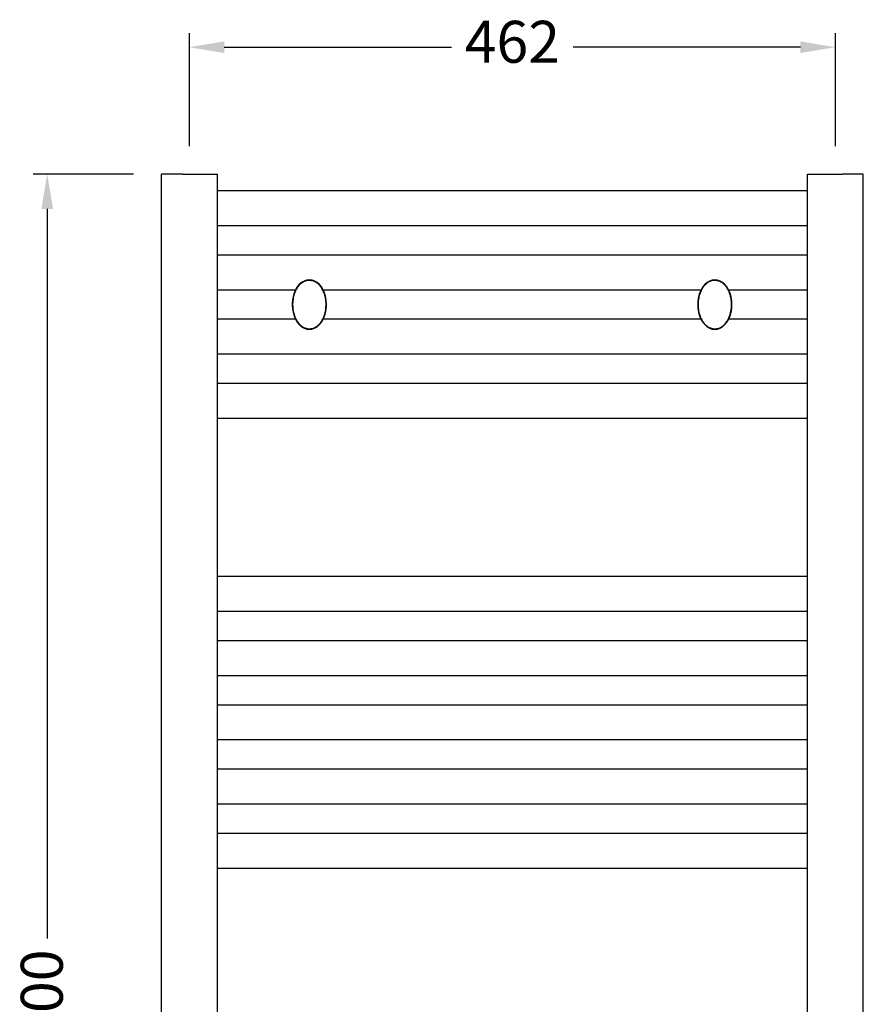
# Model space of a CAD drawing. Units: millimetres. Extents: x 2950 to 4734, y 1585 to 3522.
# Drawn here: x 3450 to 4054, y 2434 to 3139 of the extents above; entities that cross this region are included whole.
import ezdxf

# ---------------------------------------------------------------- set-up
doc = ezdxf.new("R2010")
doc.units = ezdxf.units.MM
doc.header["$PDSIZE"] = -1
doc.styles.get("Standard").update_dxf_attribs({"font": 'arial.ttf'})
doc.dimstyles.new('ISO-25', dxfattribs={"dimtxt": 30, "dimasz": 25, "dimexe": 10, "dimexo": 20, "dimgap": 10, "dimtad": 0, "dimdsep": 46, "dimtxsty": 'Standard', "dimcen": 2.5, "dimclrd": 8, "dimclre": 8, "dimclrt": 256, "dimadec": 0, "dimazin": 0, "dimtfac": 1, "dimtmove": 0, "dimatfit": 3, "dimfxl": 1, "dimtfill": 1, "dimarcsym": 0})

# ---------------------------------------------------------------- blocks, each defined once
blk = doc.blocks.new('*D3')
at = {"color": 8, "lineweight": -2, "transparency": 16777216}
for p, q in [((3571.65, 3048.19), (3571.65, 3128.86)), ((4033.65, 3048.19), (4033.65, 3128.86)), ((3596.65, 3118.86), (3759.06, 3118.86)), ((4008.65, 3118.86), (3846.24, 3118.86))]:
    blk.add_line(p, q, dxfattribs=at)
at = {"color": 8, "transparency": 16777216}
for points in [[(3596.65, 3123.03), (3596.65, 3114.7), (3571.65, 3118.86)], [(4008.65, 3123.03), (4008.65, 3114.7), (4033.65, 3118.86)]]:
    blk.add_solid(points, dxfattribs=at)
at = {"layer": 'Defpoints', "color": 0, "transparency": 16777216}
for p in [(4033.65, 3118.86), (3571.65, 3028.19), (4033.65, 3028.19)]:
    blk.add_point(p, dxfattribs=at)
at = {"transparency": 16777216, "insert": (3802.65, 3118.86), "char_height": 30, "attachment_point": 5, "bg_fill": 3, "box_fill_scale": 1.1, "bg_fill_color": 256, "bg_fill_true_color": 13158600, "bg_fill_transparency": 0}
blk.add_mtext('462', dxfattribs=at)
blk = doc.blocks.new('*D4')
at = {"color": 8, "lineweight": -2, "transparency": 16777216}
for p, q in [((3531.65, 3028.19), (3459.98, 3028.19)), ((3469.98, 3003.19), (3469.98, 2481.52)), ((3469.98, 1853.19), (3469.98, 2374.85)), ((3531.65, 1828.19), (3459.98, 1828.19))]:
    blk.add_line(p, q, dxfattribs=at)
at = {"color": 8, "transparency": 16777216}
for points in [[(3465.81, 3003.19), (3474.14, 3003.19), (3469.98, 3028.19)], [(3465.81, 1853.19), (3474.14, 1853.19), (3469.98, 1828.19)]]:
    blk.add_solid(points, dxfattribs=at)
at = {"layer": 'Defpoints', "color": 0, "transparency": 16777216}
for p in [(3551.65, 3028.19), (3469.98, 1828.19), (3551.65, 1828.19)]:
    blk.add_point(p, dxfattribs=at)
at = {"transparency": 16777216, "insert": (3469.98, 2428.19), "char_height": 30, "attachment_point": 5, "rotation": 90, "bg_fill": 3, "box_fill_scale": 1.1, "bg_fill_color": 256, "bg_fill_true_color": 13158600, "bg_fill_transparency": 0}
blk.add_mtext('1200', dxfattribs=at)

msp = doc.modelspace()

# ---------------------------------------------------------------- linework, layer by layer
at = {"extrusion": (0, 1, -2.22045e-16)}
for p, q in [((4053.652, 3028.187), (4038.652, 3028.187)), ((4053.652, 1828.187), (4053.652, 3028.187)), ((4013.652, 3016.187), (3591.652, 3016.187)), ((4013.652, 2991.187), (3591.652, 2991.187)), ((4013.652, 2970.237), (3591.652, 2970.237)), ((3657.462, 2952.248), (3657.462, 2952.307)), ((3947.462, 2952.248), (3947.462, 2952.307)), ((3647.548, 2945.237), (3591.652, 2945.237)), ((3937.548, 2945.237), (3667.377, 2945.237)), ((4013.652, 2945.237), (3957.377, 2945.237)), ((3647.598, 2924.287), (3591.652, 2924.287)), ((3937.598, 2924.287), (3667.327, 2924.287)), ((4013.652, 2924.287), (3957.327, 2924.287)), ((4013.652, 2899.287), (3591.652, 2899.287)), ((4013.652, 2878.337), (3591.652, 2878.337)), ((4013.652, 2853.337), (3591.652, 2853.337)), ((4013.652, 2740.337), (3591.652, 2740.337)), ((4013.652, 2715.337), (3591.652, 2715.337)), ((4013.652, 2694.387), (3591.652, 2694.387)), ((4013.652, 2669.387), (3591.652, 2669.387)), ((4013.652, 2648.437), (3591.652, 2648.437)), ((4013.652, 2623.437), (3591.652, 2623.437)), ((4013.652, 2602.487), (3591.652, 2602.487)), ((4013.652, 2577.487), (3591.652, 2577.487)), ((4013.652, 2556.537), (3591.652, 2556.537)), ((4013.652, 2531.537), (3591.652, 2531.537))]:
    msp.add_line(p, q, dxfattribs=at)
at = {"extrusion": (0, -2.22045e-16, -1)}
for centre in [(3657.462, 2934.812), (3947.462, 2934.812)]:
    msp.add_ellipse(centre, major_axis=(0, -17.75), ratio=0.6901408, start_param=-3.141592653589794, end_param=3.141592653589793, dxfattribs=at)
for points, knots in [([(3657.462, 2952.307), (3656.759, 2952.307), (3656.056, 2952.215), (3655.009, 2951.946), (3654.648, 2951.827), (3653.577, 2951.4), (3652.895, 2951.022), (3651.87, 2950.303), (3651.497, 2950.004), (3650.506, 2949.108), (3649.929, 2948.467), (3648.893, 2947.101), (3648.434, 2946.374), (3647.433, 2944.518), (3646.953, 2943.356), (3646.195, 2940.971), (3645.918, 2939.748), (3645.53, 2937.137), (3645.441, 2935.746), (3645.489, 2933.032), (3645.615, 2931.708), (3646.073, 2929.142), (3646.397, 2927.899), (3647.095, 2925.953), (3647.402, 2925.227), (3648.172, 2923.68), (3648.655, 2922.869), (3649.748, 2921.357), (3650.357, 2920.655), (3651.565, 2919.538), (3652.137, 2919.093), (3653.306, 2918.366), (3653.895, 2918.072), (3655.03, 2917.652), (3655.57, 2917.507), (3656.534, 2917.348), (3656.955, 2917.311), (3657.796, 2917.303), (3658.217, 2917.331), (3659.609, 2917.53), (3660.556, 2917.844), (3661.8, 2918.48), (3662.155, 2918.691), (3663.134, 2919.351), (3663.723, 2919.847), (3664.773, 2920.901), (3665.239, 2921.453), (3666.18, 2922.737), (3666.635, 2923.483), (3667.436, 2925.029), (3667.782, 2925.83), (3668.628, 2928.171), (3669.006, 2929.754), (3669.392, 2932.554), (3669.469, 2933.762), (3669.452, 2936.405), (3669.323, 2937.84), (3668.917, 2940.094), (3668.721, 2940.927), (3668.188, 2942.726), (3667.831, 2943.687), (3667, 2945.478), (3666.535, 2946.314), (3665.551, 2947.767), (3665.052, 2948.398), (3663.879, 2949.636), (3663.191, 2950.231), (3662.019, 2951.009), (3661.582, 2951.257), (3660.48, 2951.773), (3659.796, 2952.003), (3658.557, 2952.251), (3658.01, 2952.307), (3657.462, 2952.307)], [-3.1415927, -3.1415927, -3.1415927, -3.1415927, -3.0006064, -3.0006064, -2.924616, -2.924616, -2.7690039, -2.7690039, -2.6728931, -2.6728931, -2.499965, -2.499965, -2.3270365, -2.3270365, -2.0742065, -2.0742065, -1.821376, -1.821376, -1.5405155, -1.5405155, -1.2724307, -1.2724307, -1.0136455, -1.0136455, -0.8547303, -0.8547303, -0.6647463, -0.6647463, -0.4784462, -0.4784462, -0.3332906, -0.3332906, -0.2017729, -0.2017729, -0.0901447, -0.0901447, -0.0058037, -0.0058037, 0.0785377, 0.0785377, 0.2762241, 0.2762241, 0.3591259, 0.3591259, 0.5135527, 0.5135527, 0.6587546, 0.6587546, 0.834582, 0.834582, 1.0104098, 1.0104098, 1.3375835, 1.3375835, 1.5817961, 1.5817961, 1.8720345, 1.8720345, 2.0448233, 2.0448233, 2.2512568, 2.2512568, 2.4436594, 2.4436594, 2.6053, 2.6053, 2.7873227, 2.7873227, 2.8881093, 2.8881093, 3.0317762, 3.0317762, 3.1415927, 3.1415927, 3.1415927, 3.1415927]), ([(3657.462, 2952.248), (3658.006, 2952.248), (3658.549, 2952.194), (3659.78, 2951.948), (3660.459, 2951.72), (3661.556, 2951.208), (3661.991, 2950.962), (3663.157, 2950.189), (3663.843, 2949.597), (3665.013, 2948.365), (3665.51, 2947.736), (3666.493, 2946.289), (3666.957, 2945.456), (3667.787, 2943.669), (3668.144, 2942.711), (3668.677, 2940.916), (3668.873, 2940.084), (3669.279, 2937.835), (3669.408, 2936.402), (3669.425, 2933.764), (3669.347, 2932.558), (3668.962, 2929.763), (3668.584, 2928.183), (3667.739, 2925.847), (3667.393, 2925.049), (3666.593, 2923.507), (3666.138, 2922.764), (3665.2, 2921.485), (3664.735, 2920.935), (3663.688, 2919.887), (3663.1, 2919.393), (3662.126, 2918.738), (3661.772, 2918.529), (3660.536, 2917.897), (3659.594, 2917.586), (3658.211, 2917.388), (3657.793, 2917.361), (3656.958, 2917.369), (3656.541, 2917.406), (3655.583, 2917.563), (3655.047, 2917.707), (3653.918, 2918.124), (3653.332, 2918.415), (3652.17, 2919.138), (3651.6, 2919.579), (3650.395, 2920.691), (3649.788, 2921.389), (3648.697, 2922.895), (3648.215, 2923.704), (3647.445, 2925.246), (3647.139, 2925.97), (3646.441, 2927.911), (3646.117, 2929.152), (3645.66, 2931.713), (3645.533, 2933.035), (3645.486, 2935.744), (3645.574, 2937.133), (3645.962, 2939.739), (3646.239, 2940.96), (3646.997, 2943.34), (3647.476, 2944.498), (3648.476, 2946.349), (3648.935, 2947.073), (3649.969, 2948.434), (3650.544, 2949.072), (3651.532, 2949.963), (3651.903, 2950.26), (3652.924, 2950.974), (3653.602, 2951.349), (3654.667, 2951.773), (3655.025, 2951.891), (3656.066, 2952.158), (3656.764, 2952.248), (3657.462, 2952.248)], [-3.1415927, -3.1415927, -3.1415927, -3.1415927, -3.0317762, -3.0317762, -2.8881093, -2.8881093, -2.7873227, -2.7873227, -2.6053, -2.6053, -2.4436594, -2.4436594, -2.2512568, -2.2512568, -2.0448233, -2.0448233, -1.8720345, -1.8720345, -1.5817961, -1.5817961, -1.3375835, -1.3375835, -1.0104098, -1.0104098, -0.834582, -0.834582, -0.6587546, -0.6587546, -0.5135527, -0.5135527, -0.3591259, -0.3591259, -0.2762241, -0.2762241, -0.0785377, -0.0785377, 0.0058037, 0.0058037, 0.0901447, 0.0901447, 0.2017729, 0.2017729, 0.3332906, 0.3332906, 0.4784462, 0.4784462, 0.6647463, 0.6647463, 0.8547303, 0.8547303, 1.0136455, 1.0136455, 1.2724307, 1.2724307, 1.5405155, 1.5405155, 1.821376, 1.821376, 2.0742065, 2.0742065, 2.3270365, 2.3270365, 2.499965, 2.499965, 2.6728931, 2.6728931, 2.7690039, 2.7690039, 2.924616, 2.924616, 3.0006064, 3.0006064, 3.1415927, 3.1415927, 3.1415927, 3.1415927]), ([(3947.462, 2952.307), (3946.759, 2952.307), (3946.056, 2952.215), (3945.009, 2951.946), (3944.648, 2951.827), (3943.577, 2951.4), (3942.895, 2951.022), (3941.87, 2950.303), (3941.497, 2950.004), (3940.506, 2949.108), (3939.929, 2948.467), (3938.893, 2947.101), (3938.434, 2946.374), (3937.433, 2944.518), (3936.953, 2943.356), (3936.195, 2940.971), (3935.918, 2939.748), (3935.53, 2937.137), (3935.441, 2935.746), (3935.489, 2933.032), (3935.615, 2931.708), (3936.073, 2929.142), (3936.397, 2927.899), (3937.095, 2925.953), (3937.402, 2925.227), (3938.172, 2923.68), (3938.655, 2922.869), (3939.748, 2921.357), (3940.357, 2920.655), (3941.565, 2919.538), (3942.137, 2919.093), (3943.306, 2918.366), (3943.895, 2918.072), (3945.03, 2917.652), (3945.57, 2917.507), (3946.534, 2917.348), (3946.955, 2917.311), (3947.796, 2917.303), (3948.217, 2917.331), (3949.609, 2917.53), (3950.556, 2917.844), (3951.8, 2918.48), (3952.155, 2918.691), (3953.134, 2919.351), (3953.723, 2919.847), (3954.773, 2920.901), (3955.239, 2921.453), (3956.18, 2922.737), (3956.635, 2923.483), (3957.436, 2925.029), (3957.782, 2925.83), (3958.628, 2928.171), (3959.006, 2929.754), (3959.392, 2932.554), (3959.469, 2933.762), (3959.452, 2936.405), (3959.323, 2937.84), (3958.917, 2940.094), (3958.721, 2940.927), (3958.188, 2942.726), (3957.831, 2943.687), (3957, 2945.478), (3956.535, 2946.314), (3955.551, 2947.767), (3955.052, 2948.398), (3953.879, 2949.636), (3953.191, 2950.231), (3952.019, 2951.009), (3951.582, 2951.257), (3950.48, 2951.773), (3949.796, 2952.003), (3948.557, 2952.251), (3948.01, 2952.307), (3947.462, 2952.307)], [-3.1415927, -3.1415927, -3.1415927, -3.1415927, -3.0006064, -3.0006064, -2.924616, -2.924616, -2.7690039, -2.7690039, -2.6728931, -2.6728931, -2.499965, -2.499965, -2.3270365, -2.3270365, -2.0742065, -2.0742065, -1.821376, -1.821376, -1.5405155, -1.5405155, -1.2724307, -1.2724307, -1.0136455, -1.0136455, -0.8547303, -0.8547303, -0.6647463, -0.6647463, -0.4784462, -0.4784462, -0.3332906, -0.3332906, -0.2017729, -0.2017729, -0.0901447, -0.0901447, -0.0058037, -0.0058037, 0.0785377, 0.0785377, 0.2762241, 0.2762241, 0.3591259, 0.3591259, 0.5135527, 0.5135527, 0.6587546, 0.6587546, 0.834582, 0.834582, 1.0104098, 1.0104098, 1.3375835, 1.3375835, 1.5817961, 1.5817961, 1.8720345, 1.8720345, 2.0448233, 2.0448233, 2.2512568, 2.2512568, 2.4436594, 2.4436594, 2.6053, 2.6053, 2.7873227, 2.7873227, 2.8881093, 2.8881093, 3.0317762, 3.0317762, 3.1415927, 3.1415927, 3.1415927, 3.1415927]), ([(3947.462, 2952.248), (3948.006, 2952.248), (3948.549, 2952.194), (3949.78, 2951.948), (3950.459, 2951.72), (3951.556, 2951.208), (3951.991, 2950.962), (3953.157, 2950.189), (3953.843, 2949.597), (3955.013, 2948.365), (3955.51, 2947.736), (3956.493, 2946.289), (3956.957, 2945.456), (3957.787, 2943.669), (3958.144, 2942.711), (3958.677, 2940.916), (3958.873, 2940.084), (3959.279, 2937.835), (3959.408, 2936.402), (3959.425, 2933.764), (3959.347, 2932.558), (3958.962, 2929.763), (3958.584, 2928.183), (3957.739, 2925.847), (3957.393, 2925.049), (3956.593, 2923.507), (3956.138, 2922.764), (3955.2, 2921.485), (3954.735, 2920.935), (3953.688, 2919.887), (3953.1, 2919.393), (3952.126, 2918.738), (3951.772, 2918.529), (3950.536, 2917.897), (3949.594, 2917.586), (3948.211, 2917.388), (3947.793, 2917.361), (3946.958, 2917.369), (3946.541, 2917.406), (3945.583, 2917.563), (3945.047, 2917.707), (3943.918, 2918.124), (3943.332, 2918.415), (3942.17, 2919.138), (3941.6, 2919.579), (3940.395, 2920.691), (3939.788, 2921.389), (3938.697, 2922.895), (3938.215, 2923.704), (3937.445, 2925.246), (3937.139, 2925.97), (3936.441, 2927.911), (3936.117, 2929.152), (3935.66, 2931.713), (3935.533, 2933.035), (3935.486, 2935.744), (3935.574, 2937.133), (3935.962, 2939.739), (3936.239, 2940.96), (3936.997, 2943.34), (3937.476, 2944.498), (3938.476, 2946.349), (3938.935, 2947.073), (3939.969, 2948.434), (3940.544, 2949.072), (3941.532, 2949.963), (3941.903, 2950.26), (3942.924, 2950.974), (3943.602, 2951.349), (3944.667, 2951.773), (3945.025, 2951.891), (3946.066, 2952.158), (3946.764, 2952.248), (3947.462, 2952.248)], [-3.1415927, -3.1415927, -3.1415927, -3.1415927, -3.0317762, -3.0317762, -2.8881093, -2.8881093, -2.7873227, -2.7873227, -2.6053, -2.6053, -2.4436594, -2.4436594, -2.2512568, -2.2512568, -2.0448233, -2.0448233, -1.8720345, -1.8720345, -1.5817961, -1.5817961, -1.3375835, -1.3375835, -1.0104098, -1.0104098, -0.834582, -0.834582, -0.6587546, -0.6587546, -0.5135527, -0.5135527, -0.3591259, -0.3591259, -0.2762241, -0.2762241, -0.0785377, -0.0785377, 0.0058037, 0.0058037, 0.0901447, 0.0901447, 0.2017729, 0.2017729, 0.3332906, 0.3332906, 0.4784462, 0.4784462, 0.6647463, 0.6647463, 0.8547303, 0.8547303, 1.0136455, 1.0136455, 1.2724307, 1.2724307, 1.5405155, 1.5405155, 1.821376, 1.821376, 2.0742065, 2.0742065, 2.3270365, 2.3270365, 2.499965, 2.499965, 2.6728931, 2.6728931, 2.7690039, 2.7690039, 2.924616, 2.924616, 3.0006064, 3.0006064, 3.1415927, 3.1415927, 3.1415927, 3.1415927])]:
    msp.add_open_spline(points, degree=3, knots=knots)

# ---------------------------------------------------------------- dimensions: what is measured, and where the dimension line sits
dim = msp.add_linear_dim(base=(4033.652, 3118.864), p1=(3571.652, 3028.187), p2=(4033.652, 3028.187), dimstyle='ISO-25')
dim.commit()
dim.dimension.update_dxf_attribs({"geometry": '*D3', "text_midpoint": (3802.652, 3118.864)})
dim = msp.add_linear_dim(base=(3469.978, 1828.187), p1=(3551.652, 3028.187), p2=(3551.652, 1828.187), angle=90, dimstyle='ISO-25')
dim.commit()
dim.dimension.update_dxf_attribs({"geometry": '*D4', "text_midpoint": (3469.978, 2428.187)})

# ---------------------------------------------------------------- next in the draw order: linework, layer by layer
at = {"extrusion": (0, 1, -2.22045e-16)}
for p, q in [((3566.652, 3028.187), (3551.652, 3028.187)), ((3551.652, 1828.187), (3551.652, 3028.187)), ((3566.652, 3028.187), (3591.652, 3028.187)), ((3591.652, 1828.187), (3591.652, 3028.187)), ((4013.652, 1828.187), (4013.652, 3028.187)), ((4013.652, 3028.187), (4038.652, 3028.187))]:
    msp.add_line(p, q, dxfattribs=at)

doc.saveas('drawing.dxf')
